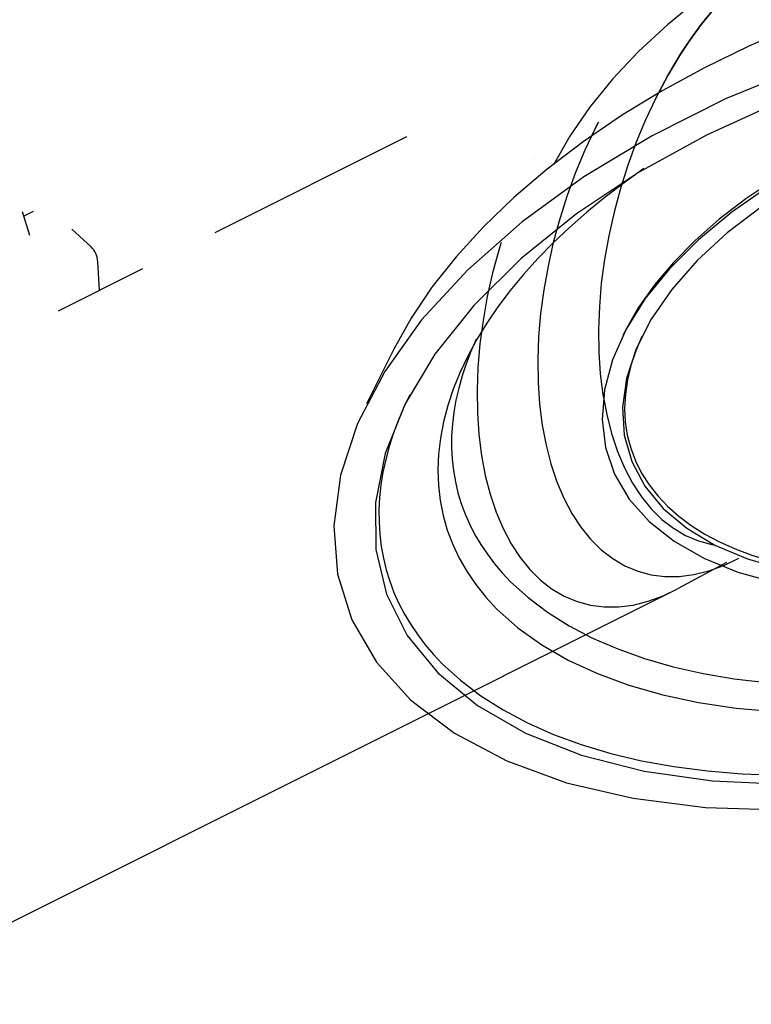
# Model space of a CAD drawing. Extents: x -32.4 to 31.2, y 6.6 to 70.9.
# Drawn here: x -0.3 to 1.4, y 32.8 to 35.1 of the extents above; entities that cross this region are included whole.
import ezdxf

# ---------------------------------------------------------------- set-up
doc = ezdxf.new("R2010")
doc.units = 0
doc.header["$MEASUREMENT"] = 0
doc.layers.get('0').update_dxf_attribs({"linetype": 'CONTINUOUS'})
doc.layers.add('PRESGAGE', color=3, linetype='CONTINUOUS')

msp = doc.modelspace()

# ---------------------------------------------------------------- linework, layer by layer
for p, q in [((1.1563, 34.9086, 20.3634), (1.1563, 34.9086, 20.3634)), ((1.1563, 34.9086, 20.3634), (1.1563, 34.9086, 20.3634)), ((1.0175, 34.8392, 20.4328), (1.0175, 34.8392, 20.4328)), ((1.0175, 34.8392, 20.4328), (1.0175, 34.8392, 20.4328)), ((0.1485, 34.6014, 21.064), (0.5866, 34.8205, 20.845)), ((0.8787, 34.7698, 20.5022), (0.8787, 34.7698, 20.5022)), ((0.8787, 34.7698, 20.5022), (0.8787, 34.7698, 20.5022)), ((-0.2098, 34.4223, 21.2431), (-0.0171, 34.5186, 21.1468)), ((1.3181, 33.8473, 19.1402), (1.2071, 33.7874, 19.1914)), ((-0.6929, 32.8372, 20.1412), (1.1953, 33.7813, 19.197))]:
    msp.add_line(p, q)
at = {"extrusion": (0.57735, -0.57735, 0.57735)}
for p, q in [((-0.2933, 34.6493, 21.5536), (-0.2764, 34.5949, 21.4823)), ((-0.1351, 34.5682, 21.3143), (-0.1792, 34.6088, 21.3991))]:
    msp.add_line(p, q, dxfattribs=at)
at = {"extrusion": (-5.93969e-15, -1, 6.55032e-15)}
for p, q in [((-0.29, 34.6387, 21.5397), (-0.2673, 34.65, 21.5284)), ((-0.116, 34.4692, 21.1962), (-0.1203, 34.5345, 21.2659))]:
    msp.add_line(p, q, dxfattribs=at)
at = {"extrusion": (-0.57735, 0.57735, -0.57735), "elevation": 7.7301}
for points in [[(-25.5017, 30.4059), (-25.5295, 30.4213), (-25.5572, 30.4353), (-25.5849, 30.448), (-25.6124, 30.4592), (-25.6397, 30.4691), (-25.6668, 30.4775), (-25.6936, 30.4844), (-25.7201, 30.4899), (-25.7462, 30.4939), (-25.7719, 30.4964)], [(-25.3545, 30.4909), (-25.3699, 30.4995)]]:
    msp.add_lwpolyline(points, dxfattribs=at)
at = {"extrusion": (0.57735, -0.57735, 0.57735), "elevation": -7.7301}
for points in [[(25.7719, 30.4964), (25.7462, 30.4939), (25.7201, 30.4899), (25.6936, 30.4844), (25.6668, 30.4775), (25.6397, 30.4691), (25.6124, 30.4592), (25.5849, 30.448), (25.5572, 30.4353), (25.5295, 30.4213), (25.5017, 30.4059)], [(25.5017, 30.4059), (25.4501, 30.3739), (25.3988, 30.3374), (25.3482, 30.2968), (25.2984, 30.2522), (25.2498, 30.204), (25.2028, 30.1523), (25.1575, 30.0976), (25.1142, 30.0402), (25.0732, 29.9803), (25.0347, 29.9183), (24.999, 29.8547), (24.9663, 29.7897), (24.9367, 29.7238), (24.9105, 29.6573), (24.8877, 29.5907), (24.8686, 29.5243), (24.8532, 29.4585), (24.8417, 29.3937), (24.834, 29.3304), (24.8303, 29.2688), (24.8305, 29.2093), (24.8347, 29.1523), (24.8429, 29.0982), (24.8549, 29.0472), (24.8707, 28.9996), (24.8724, 28.9959)], [(25.3545, 30.4909), (25.3029, 30.4589), (25.2516, 30.4224), (25.2009, 30.3818), (25.1512, 30.3372), (25.1026, 30.289), (25.0556, 30.2373), (25.0102, 30.1826), (24.967, 30.1252), (24.926, 30.0653), (24.8875, 30.0033), (24.8518, 29.9397), (24.8191, 29.8747), (24.7895, 29.8088), (24.7633, 29.7423), (24.7405, 29.6757), (24.7214, 29.6093), (24.706, 29.5435), (24.6944, 29.4787), (24.6868, 29.4154), (24.6831, 29.3538), (24.6833, 29.2943), (24.6875, 29.2373), (24.6956, 29.1832), (24.7077, 29.1322), (24.7235, 29.0846), (24.7431, 29.0408), (24.7663, 29.0009), (24.7929, 28.9652), (24.8229, 28.934), (24.856, 28.9074), (24.892, 28.8856)], [(25.3699, 30.4995), (25.3545, 30.4909)], [(25.0182, 30.435), (25.004, 30.4222), (24.9554, 30.374), (24.9083, 30.3223), (24.863, 30.2676), (24.8197, 30.2102), (24.7788, 30.1503), (24.7403, 30.0883), (24.7046, 30.0247), (24.6719, 29.9597), (24.6423, 29.8938), (24.616, 29.8273), (24.5933, 29.7607), (24.5742, 29.6943), (24.5588, 29.6285), (24.5472, 29.5637), (24.5396, 29.5004), (24.5358, 29.4388), (24.5361, 29.3793), (24.5403, 29.3223), (24.5484, 29.2682), (24.5604, 29.2172), (24.5763, 29.1696), (24.5959, 29.1258), (24.619, 29.0859), (24.6457, 29.0502), (24.6757, 29.019), (24.7088, 28.9924), (24.7448, 28.9706)]]:
    msp.add_lwpolyline(points, dxfattribs=at)
at = {"extrusion": (0.57735, -0.57735, 0.57735)}
msp.add_arc((24.2229, 31.5676, -7.7301), 0.125, 333.2004, 1.3535, dxfattribs=at)
at = {"layer": 'PRESGAGE'}
for p, q in [((1.0861, 34.3761, 26.101), (1.0811, 34.3661, 26.096)), ((0.557, 34.3344, 26.5884), (0.4945, 34.2094, 26.5259))]:
    msp.add_line(p, q, dxfattribs=at)
at = {"layer": 'PRESGAGE', "extrusion": (0.57735, -0.57735, 0.57735), "elevation": -4.1505}
for points in [[(26.989, 32.5429), (27.0548, 32.5902), (27.1144, 32.6469), (27.1676, 32.7125), (27.2139, 32.7867), (27.2531, 32.8689), (27.2849, 32.9587), (27.3092, 33.0554), (27.3257, 33.1585), (27.3343, 33.2672), (27.3351, 33.381), (27.328, 33.499), (27.313, 33.6205), (27.2902, 33.7448), (27.2599, 33.871), (27.2221, 33.9984), (27.1771, 34.1261), (27.1253, 34.2533), (27.0669, 34.3791), (27.0023, 34.5029), (26.9319, 34.6238), (26.8562, 34.741), (26.7757, 34.8538), (26.6908, 34.9614), (26.6021, 35.0633), (26.5103, 35.1586), (26.4158, 35.2468), (26.3192, 35.3274), (26.2213, 35.3999), (26.1226, 35.4637), (26.0237, 35.5184), (25.9253, 35.5638), (25.828, 35.5995), (25.7324, 35.6253), (25.6391, 35.641), (25.5488, 35.6466), (25.462, 35.6419), (25.3793, 35.6271), (25.3012, 35.6022), (25.2281, 35.5674)], [(26.6408, 32.0889), (26.7132, 32.1374), (26.7795, 32.1956), (26.8392, 32.2632), (26.8919, 32.3398), (26.9374, 32.4249), (26.9754, 32.5181), (27.0056, 32.6188), (27.0279, 32.7263), (27.0421, 32.8401), (27.0483, 32.9595), (27.0462, 33.0838), (27.036, 33.2123), (27.0177, 33.3442), (26.9914, 33.4787), (26.9573, 33.615), (26.9156, 33.7525), (26.8664, 33.8901), (26.8102, 34.0272), (26.7472, 34.163), (26.6778, 34.2965), (26.6023, 34.4271), (26.5214, 34.554), (26.4353, 34.6765), (26.3447, 34.7937), (26.2501, 34.9051), (26.152, 35.01), (26.0509, 35.1077), (25.9476, 35.1978), (25.8425, 35.2795), (25.7363, 35.3526), (25.6297, 35.4165), (25.5232, 35.4709), (25.4175, 35.5155), (25.3133, 35.5499), (25.211, 35.5741), (25.1113, 35.5878), (25.0149, 35.591), (24.9222, 35.5836), (24.8338, 35.5657), (24.7502, 35.5374), (24.672, 35.4989)], [(25.5238, 32.1098), (25.7018, 32.0203), (25.8769, 31.9585), (26.0462, 31.9257), (26.2069, 31.9223), (26.3565, 31.9483), (26.4923, 32.0034), (26.6122, 32.0867), (26.7143, 32.1967), (26.7968, 32.3317), (26.8584, 32.4894), (26.8981, 32.6673), (26.9152, 32.8625), (26.9095, 33.0717), (26.881, 33.2915), (26.8303, 33.5182), (26.7581, 33.7483), (26.6656, 33.9778), (26.5544, 34.2031), (26.4262, 34.4204), (26.2833, 34.6261), (26.1278, 34.8169), (25.9625, 34.9897), (25.7899, 35.1416), (25.613, 35.2701), (25.4346, 35.3731), (25.2577, 35.4489), (25.0851, 35.4963), (24.9198, 35.5144), (24.7643, 35.5031), (24.6214, 35.4624), (24.4932, 35.3931), (24.382, 35.2963), (24.2895, 35.1735), (24.2173, 35.0268), (24.1665, 34.8587), (24.1381, 34.6718), (24.1324, 34.4692), (24.1495, 34.2543), (24.1892, 34.0305), (24.2508, 33.8016), (24.3333, 33.5714), (24.4354, 33.3435), (24.5553, 33.1218), (24.6911, 32.9098), (24.8406, 32.7111), (25.0014, 32.529), (25.1707, 32.3663), (25.3458, 32.2258), (25.5238, 32.1098)], [(25.5238, 32.2119), (25.694, 32.1265), (25.8612, 32.0684), (26.0227, 32.0384), (26.1757, 32.0372), (26.3175, 32.0648), (26.4457, 32.1206), (26.5581, 32.2037), (26.6529, 32.3128), (26.7283, 32.4458), (26.7831, 32.6006), (26.8164, 32.7746), (26.8276, 32.9646), (26.8164, 33.1676), (26.7831, 33.3799), (26.7283, 33.598), (26.6529, 33.8182), (26.5581, 34.0366), (26.4457, 34.2496), (26.3175, 34.4535), (26.1757, 34.6448), (26.0227, 34.8202), (25.8612, 34.9767), (25.694, 35.1117), (25.5238, 35.2228), (25.3536, 35.3082), (25.1864, 35.3663), (25.0249, 35.3963), (24.8719, 35.3975), (24.7301, 35.37), (24.6019, 35.3141), (24.4894, 35.231), (24.3947, 35.122), (24.3193, 34.9889), (24.2645, 34.8341), (24.2312, 34.6602), (24.22, 34.4701), (24.2312, 34.2671), (24.2645, 34.0548), (24.3193, 33.8367), (24.3947, 33.6165), (24.4894, 33.3981), (24.6019, 33.1851), (24.7301, 32.9812), (24.8719, 32.79), (25.0249, 32.6146), (25.1864, 32.458), (25.3536, 32.323), (25.5238, 32.2119)], [(26.2581, 32.7034), (26.3343, 32.7426), (26.4014, 32.7969), (26.4585, 32.8655), (26.5048, 32.9474), (26.5396, 33.0415), (26.5625, 33.1464), (26.5731, 33.2607), (26.5712, 33.3828), (26.557, 33.511), (26.5306, 33.6434), (26.4923, 33.7782), (26.4428, 33.9135), (26.3826, 34.0474), (26.3127, 34.178), (26.2341, 34.3035), (26.1478, 34.422), (26.055, 34.532), (25.9571, 34.6319), (25.8555, 34.7203), (25.7515, 34.7959), (25.6467, 34.8577), (25.5425, 34.9048), (25.4403, 34.9365), (25.3417, 34.9524), (25.2479, 34.9523), (25.1604, 34.9362), (25.0803, 34.9043), (25.0088, 34.857), (24.9469, 34.795), (24.8955, 34.7193), (24.8552, 34.6307), (24.8267, 34.5307), (24.8103, 34.4206), (24.8063, 34.3019), (24.8147, 34.1764), (24.8354, 34.0458), (24.8682, 33.9118), (24.9125, 33.7765), (24.9678, 33.6417), (25.0332, 33.5094), (25.1079, 33.3813)], [(26.3256, 32.7369), (26.3791, 32.7736), (26.4271, 32.8187), (26.4693, 32.8719), (26.5053, 32.9327), (26.5348, 33.0007), (26.5577, 33.0752), (26.5736, 33.1557), (26.5824, 33.2416), (26.5842, 33.3321), (26.5789, 33.4266), (26.5665, 33.5242), (26.5471, 33.6242), (26.5209, 33.7258), (26.4881, 33.8281), (26.449, 33.9303), (26.4038, 34.0317), (26.353, 34.1313), (26.2969, 34.2285), (26.236, 34.3223), (26.1708, 34.4121), (26.1018, 34.4971), (26.0296, 34.5767), (25.9548, 34.6502), (25.8779, 34.7169), (25.7995, 34.7765), (25.7204, 34.8283), (25.6411, 34.8721), (25.5623, 34.9073), (25.4846, 34.9338), (25.4086, 34.9513), (25.335, 34.9597), (25.2644, 34.9589), (25.1972, 34.949), (25.1341, 34.9299), (25.0756, 34.902)], [(26.2297, 32.7589), (26.3038, 32.7973), (26.3687, 32.8506), (26.4237, 32.9182), (26.4678, 32.999), (26.5004, 33.0918), (26.5211, 33.1953), (26.5295, 33.3079), (26.5254, 33.428), (26.5091, 33.5538), (26.4806, 33.6834), (26.4405, 33.8149), (26.3892, 33.9464), (26.3277, 34.0759), (26.2567, 34.2016), (26.1773, 34.3215), (26.0908, 34.4339), (25.9983, 34.5371), (25.9013, 34.6297), (25.8011, 34.7102), (25.6993, 34.7774), (25.5974, 34.8304), (25.4968, 34.8684), (25.3991, 34.8908), (25.3057, 34.8973), (25.218, 34.8877), (25.1372, 34.8623), (25.0646, 34.8214), (25.0012, 34.7656), (24.948, 34.6957), (24.9058, 34.6128), (24.8752, 34.5181), (24.8566, 34.413), (24.8503, 34.299), (24.8564, 34.1778), (24.8748, 34.0513), (24.9053, 33.9212), (24.9473, 33.7896), (25.0003, 33.6583), (25.0636, 33.5293), (25.136, 33.4044)], [(24.4189, 34.4828), (24.4226, 34.372), (24.4335, 34.2575), (24.4517, 34.1402), (24.477, 34.0208), (24.5092, 33.8999), (24.5482, 33.7783), (24.5938, 33.6567), (24.6456, 33.5358), (24.7033, 33.4165), (24.7667, 33.2993), (24.8353, 33.185), (24.9086, 33.0743), (24.9864, 32.9679), (25.068, 32.8663), (25.1531, 32.7703), (25.241, 32.6803), (25.3313, 32.597), (25.4235, 32.5208), (25.5169, 32.4522), (25.611, 32.3915), (25.7052, 32.3392), (25.799, 32.2956), (25.8919, 32.261), (25.9831, 32.2354), (26.0723, 32.2192), (26.1589, 32.2124), (26.2422, 32.215), (26.322, 32.227), (26.3976, 32.2484), (26.4686, 32.279), (26.5345, 32.3186), (26.5951, 32.3671), (26.6499, 32.424), (26.6986, 32.4891), (26.7409, 32.562), (26.7765, 32.6422), (26.8052, 32.7293), (26.8269, 32.8227)], [(25.3682, 35.3041), (25.3133, 35.32), (25.2591, 35.3326), (25.2057, 35.3418), (25.1533, 35.3476), (25.1018, 35.3501), (25.0516, 35.3491), (25.0026, 35.3448), (24.9549, 35.337), (24.9088, 35.3259), (24.8642, 35.3114), (24.8213, 35.2937), (24.7801, 35.2726), (24.7408, 35.2483), (24.7034, 35.2208), (24.6681, 35.1903), (24.6348, 35.1566), (24.6037, 35.12), (24.5748, 35.0805), (24.5483, 35.0381), (24.5241, 34.9931), (24.5023, 34.9454), (24.4829, 34.8952), (24.466, 34.8426), (24.4517, 34.7876), (24.4399, 34.7305), (24.4308, 34.6714), (24.4242, 34.6103), (24.4203, 34.5474), (24.4189, 34.4828)], [(24.4852, 34.5211), (24.4878, 34.4278), (24.4956, 34.3319), (24.5086, 34.2338), (24.5266, 34.134), (24.5497, 34.0328), (24.5777, 33.9306), (24.6106, 33.8281), (24.6481, 33.7254), (24.69, 33.6232), (24.7364, 33.5218), (24.7868, 33.4217), (24.8412, 33.3233), (24.8992, 33.227), (24.9607, 33.1332), (25.0254, 33.0424), (25.0929, 32.9549), (25.163, 32.8711), (25.2355, 32.7914), (25.3099, 32.7161), (25.386, 32.6455), (25.4635, 32.5799), (25.5419, 32.5197), (25.6211, 32.465), (25.7006, 32.4161), (25.7801, 32.3732), (25.8592, 32.3365), (25.9377, 32.3061), (26.0151, 32.2823), (26.0912, 32.265), (26.1657, 32.2544), (26.2381, 32.2505), (26.3082, 32.2532), (26.3758, 32.2627), (26.4404, 32.2789), (26.5019, 32.3017), (26.5599, 32.3309)], [(24.8215, 35.296), (24.793, 35.2768), (24.7655, 35.2557), (24.7392, 35.233), (24.714, 35.2086), (24.69, 35.1825), (24.6672, 35.1547), (24.6457, 35.1254), (24.6254, 35.0945), (24.6064, 35.0621), (24.5888, 35.0281), (24.5724, 34.9927), (24.5574, 34.956), (24.5438, 34.9178), (24.5316, 34.8783), (24.5208, 34.8376), (24.5114, 34.7956), (24.5034, 34.7525), (24.4969, 34.7082), (24.4918, 34.6629), (24.4881, 34.6166), (24.486, 34.5693), (24.4852, 34.5211)], [(25.094, 34.8401), (25.0604, 34.8165), (25.0291, 34.7893), (25.0002, 34.7587), (24.9738, 34.7247), (24.95, 34.6875), (24.9289, 34.6472), (24.9105, 34.604), (24.895, 34.558), (24.8823, 34.5093), (24.8725, 34.4582), (24.8657, 34.4048), (24.8618, 34.3493), (24.8609, 34.2919), (24.8631, 34.2328), (24.8682, 34.1723), (24.8763, 34.1105), (24.8873, 34.0476), (24.9012, 33.984), (24.918, 33.9198), (24.9376, 33.8552), (24.9598, 33.7904), (24.9848, 33.7258), (25.0122, 33.6615), (25.0421, 33.5978), (25.0744, 33.5349), (25.1089, 33.473), (25.1455, 33.4123)], [(24.624, 35.3269), (24.593, 35.3078), (24.5632, 35.2869), (24.5345, 35.2641), (24.507, 35.2395), (24.4808, 35.2132), (24.4557, 35.1852), (24.4319, 35.1555), (24.4094, 35.1241), (24.3883, 35.0911), (24.3685, 35.0565), (24.3501, 35.0203), (24.333, 34.9826), (24.3174, 34.9435), (24.3032, 34.903), (24.2905, 34.8611), (24.2792, 34.8179), (24.2694, 34.7734), (24.2611, 34.7277), (24.2543, 34.6808), (24.249, 34.6329), (24.2452, 34.5838), (24.2429, 34.5338), (24.2421, 34.4828)], [(24.2421, 34.4828), (24.2448, 34.3855), (24.2527, 34.2855), (24.2658, 34.1833), (24.2842, 34.0792), (24.3077, 33.9737), (24.3361, 33.8672), (24.3695, 33.7602), (24.4077, 33.6531), (24.4505, 33.5462), (24.4977, 33.4401), (24.5491, 33.3352), (24.6046, 33.2319), (24.6639, 33.1306), (24.7268, 33.0317), (24.793, 32.9357), (24.8623, 32.8428), (24.9344, 32.7536), (25.0089, 32.6684), (25.0856, 32.5874), (25.1641, 32.5111), (25.2442, 32.4397), (25.3255, 32.3735), (25.4078, 32.3129), (25.4906, 32.258), (25.5736, 32.209), (25.6565, 32.1663), (25.7389, 32.1298), (25.8206, 32.0999), (25.9011, 32.0765), (25.9802, 32.0599), (26.0576, 32.05), (26.1328, 32.047), (26.2057, 32.0507), (26.276, 32.0613), (26.3432, 32.0787), (26.4073, 32.1027), (26.4678, 32.1333)]]:
    msp.add_lwpolyline(points, dxfattribs=at)

doc.saveas('drawing.dxf')
